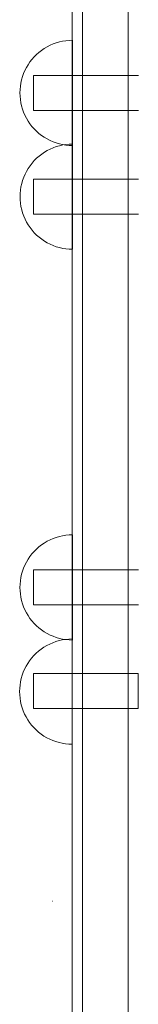
# Model space of a CAD drawing. Units: millimetres. Extents: x 20536 to 29501, y 25874 to 34164.
# Drawn here: x 22110 to 22144, y 29686 to 29966 of the extents above; entities that cross this region are included whole.
import ezdxf

# ---------------------------------------------------------------- set-up
doc = ezdxf.new("R2010")
doc.units = ezdxf.units.MM
doc.header["$MEASUREMENT"] = 0
doc.linetypes.add('Kropki i Kreski', pattern=[360, 180, -90, 0, -90])
doc.layers.add('zestaw_Nr_pióra__7', color=7, linetype='Continuous', lineweight=18)

msp = doc.modelspace()

# ---------------------------------------------------------------- linework, layer by layer
at = {"layer": 'zestaw_Nr_pióra__7', "linetype": 'Continuous'}
for p, q in [((22125.44, 30086.06), (22125.44, 29491.87)), ((22128.44, 29489.55), (22128.44, 30083.86)), ((22141.44, 29489.55), (22141.44, 30083.86)), ((22121.8, 29960.12), (22122.72, 29960.33)), ((22122.72, 29960.33), (22123.65, 29960.48)), ((22123.65, 29960.48), (22124.59, 29960.57)), ((22124.59, 29960.57), (22125.53, 29960.6)), ((22125.53, 29960.57), (22125.53, 29960.6)), ((22125.53, 29960.48), (22125.53, 29960.57)), ((22125.53, 29960.33), (22125.53, 29960.48)), ((22125.53, 29960.12), (22125.53, 29960.33)), ((22115.97, 29957.15), (22116.71, 29957.73)), ((22116.71, 29957.73), (22117.49, 29958.26)), ((22117.49, 29958.26), (22118.3, 29958.74)), ((22118.3, 29958.74), (22119.14, 29959.17)), ((22119.14, 29959.17), (22120.01, 29959.54)), ((22120.01, 29959.54), (22120.89, 29959.86)), ((22120.89, 29959.86), (22121.8, 29960.12)), ((22125.53, 29959.86), (22125.53, 29960.12)), ((22125.53, 29959.54), (22125.53, 29959.86)), ((22125.53, 29959.17), (22125.53, 29959.54)), ((22125.53, 29958.74), (22125.53, 29959.17)), ((22125.53, 29958.26), (22125.53, 29958.74)), ((22125.53, 29957.73), (22125.53, 29958.26)), ((22125.53, 29957.15), (22125.53, 29957.73)), ((22113.39, 29954.41), (22113.97, 29955.16)), ((22113.97, 29955.16), (22114.59, 29955.86)), ((22114.59, 29955.86), (22115.26, 29956.53)), ((22115.26, 29956.53), (22115.97, 29957.15)), ((22125.53, 29956.53), (22125.53, 29957.15)), ((22125.53, 29955.86), (22125.53, 29956.53)), ((22125.53, 29955.16), (22125.53, 29955.86)), ((22125.53, 29954.41), (22125.53, 29955.16)), ((22111.58, 29951.12), (22111.96, 29951.98)), ((22111.96, 29951.98), (22112.38, 29952.82)), ((22112.38, 29952.82), (22112.86, 29953.63)), ((22112.86, 29953.63), (22113.39, 29954.41)), ((22125.53, 29953.63), (22125.53, 29954.41)), ((22125.53, 29952.82), (22125.53, 29953.63)), ((22125.53, 29951.98), (22125.53, 29952.82)), ((22125.53, 29951.12), (22125.53, 29951.98)), ((22110.79, 29948.41), (22111, 29949.33)), ((22111, 29949.33), (22111.26, 29950.23)), ((22111.26, 29950.23), (22111.58, 29951.12)), ((22114.44, 29950.52), (22114.44, 29950.6)), ((22114.44, 29950.6), (22144.44, 29950.6)), ((22114.44, 29950.29), (22114.44, 29950.52)), ((22114.44, 29949.93), (22114.44, 29950.29)), ((22114.44, 29949.43), (22114.44, 29949.93)), ((22114.44, 29948.81), (22114.44, 29949.43)), ((22125.53, 29950.23), (22125.53, 29951.12)), ((22125.53, 29949.33), (22125.53, 29950.23)), ((22125.53, 29948.41), (22125.53, 29949.33)), ((22110.53, 29945.6), (22110.56, 29946.54)), ((22110.56, 29946.54), (22110.65, 29947.48)), ((22110.65, 29947.48), (22110.79, 29948.41)), ((22114.44, 29948.1), (22114.44, 29948.81)), ((22114.44, 29947.31), (22114.44, 29948.1)), ((22114.44, 29946.46), (22114.44, 29947.31)), ((22114.44, 29945.6), (22114.44, 29946.46)), ((22125.53, 29947.48), (22125.53, 29948.41)), ((22125.53, 29946.54), (22125.53, 29947.48)), ((22125.53, 29945.6), (22125.53, 29946.54)), ((22110.53, 29945.6), (22110.56, 29944.65)), ((22110.56, 29944.65), (22110.65, 29943.72)), ((22110.65, 29943.72), (22110.79, 29942.79)), ((22114.44, 29944.73), (22114.44, 29945.6)), ((22114.44, 29943.89), (22114.44, 29944.73)), ((22114.44, 29943.1), (22114.44, 29943.89)), ((22125.53, 29944.65), (22125.53, 29945.6)), ((22125.53, 29943.72), (22125.53, 29944.65)), ((22125.53, 29942.79), (22125.53, 29943.72)), ((22110.79, 29942.79), (22111, 29941.87)), ((22111, 29941.87), (22111.26, 29940.96)), ((22111.26, 29940.96), (22111.58, 29940.07)), ((22114.44, 29942.38), (22114.44, 29943.1)), ((22114.44, 29941.77), (22114.44, 29942.38)), ((22114.44, 29941.27), (22114.44, 29941.77)), ((22114.44, 29940.9), (22114.44, 29941.27)), ((22114.44, 29940.67), (22114.44, 29940.9)), ((22114.44, 29940.6), (22114.44, 29940.67)), ((22114.44, 29940.6), (22144.44, 29940.6)), ((22125.53, 29941.87), (22125.53, 29942.79)), ((22125.53, 29940.96), (22125.53, 29941.87)), ((22125.53, 29940.07), (22125.53, 29940.96)), ((22111.58, 29940.07), (22111.96, 29939.21)), ((22111.96, 29939.21), (22112.38, 29938.37)), ((22112.38, 29938.37), (22112.86, 29937.56)), ((22125.53, 29939.21), (22125.53, 29940.07)), ((22125.53, 29938.37), (22125.53, 29939.21)), ((22125.53, 29937.56), (22125.53, 29938.37)), ((22112.86, 29937.56), (22113.39, 29936.78)), ((22113.39, 29936.78), (22113.97, 29936.03)), ((22113.97, 29936.03), (22114.59, 29935.33)), ((22114.59, 29935.33), (22115.26, 29934.66)), ((22125.53, 29936.78), (22125.53, 29937.56)), ((22125.53, 29936.03), (22125.53, 29936.78)), ((22125.53, 29935.33), (22125.53, 29936.03)), ((22125.53, 29934.66), (22125.53, 29935.33)), ((22115.26, 29934.66), (22115.97, 29934.04)), ((22115.97, 29934.04), (22116.71, 29933.46)), ((22116.71, 29933.46), (22117.49, 29932.93)), ((22117.49, 29932.93), (22118.3, 29932.45)), ((22118.3, 29932.45), (22119.14, 29932.02)), ((22125.53, 29934.04), (22125.53, 29934.66)), ((22125.53, 29933.46), (22125.53, 29934.04)), ((22125.53, 29932.93), (22125.53, 29933.46)), ((22125.53, 29932.45), (22125.53, 29932.93)), ((22125.53, 29932.02), (22125.53, 29932.45)), ((22118.34, 29929.15), (22119.18, 29929.58)), ((22119.14, 29932.02), (22120.01, 29931.65)), ((22119.18, 29929.58), (22120.05, 29929.95)), ((22120.01, 29931.65), (22120.89, 29931.33)), ((22120.05, 29929.95), (22120.93, 29930.27)), ((22120.89, 29931.33), (22121.8, 29931.07)), ((22120.93, 29930.27), (22121.84, 29930.54)), ((22121.8, 29931.07), (22122.72, 29930.86)), ((22121.84, 29930.54), (22122.76, 29930.74)), ((22122.72, 29930.86), (22123.65, 29930.71)), ((22122.76, 29930.74), (22123.69, 29930.89)), ((22123.65, 29930.71), (22124.59, 29930.63)), ((22123.69, 29930.89), (22124.63, 29930.98)), ((22124.59, 29930.63), (22125.53, 29930.6)), ((22124.63, 29930.98), (22125.57, 29931.01)), ((22125.53, 29931.65), (22125.53, 29932.02)), ((22125.53, 29931.33), (22125.53, 29931.65)), ((22125.53, 29931.07), (22125.53, 29931.33)), ((22125.53, 29930.86), (22125.53, 29931.07)), ((22125.53, 29930.71), (22125.53, 29930.86)), ((22125.53, 29930.63), (22125.53, 29930.71)), ((22125.53, 29930.6), (22125.53, 29930.63)), ((22125.57, 29930.98), (22125.57, 29931.01)), ((22125.57, 29930.89), (22125.57, 29930.98)), ((22125.57, 29930.74), (22125.57, 29930.89)), ((22125.57, 29930.54), (22125.57, 29930.74)), ((22125.57, 29930.27), (22125.57, 29930.54)), ((22125.57, 29929.95), (22125.57, 29930.27)), ((22125.57, 29929.58), (22125.57, 29929.95)), ((22125.57, 29929.15), (22125.57, 29929.58)), ((22114.63, 29926.28), (22115.3, 29926.94)), ((22115.3, 29926.94), (22116.01, 29927.57)), ((22116.01, 29927.57), (22116.75, 29928.14)), ((22116.75, 29928.14), (22117.53, 29928.67)), ((22117.53, 29928.67), (22118.34, 29929.15)), ((22125.57, 29928.67), (22125.57, 29929.15)), ((22125.57, 29928.14), (22125.57, 29928.67)), ((22125.57, 29927.57), (22125.57, 29928.14)), ((22125.57, 29926.94), (22125.57, 29927.57)), ((22125.57, 29926.28), (22125.57, 29926.94)), ((22112.42, 29923.23), (22112.9, 29924.05)), ((22112.9, 29924.05), (22113.43, 29924.82)), ((22113.43, 29924.82), (22114.01, 29925.57)), ((22114.01, 29925.57), (22114.63, 29926.28)), ((22125.57, 29925.57), (22125.57, 29926.28)), ((22125.57, 29924.82), (22125.57, 29925.57)), ((22125.57, 29924.05), (22125.57, 29924.82)), ((22125.57, 29923.23), (22125.57, 29924.05)), ((22111.3, 29920.64), (22111.62, 29921.53)), ((22111.62, 29921.53), (22112, 29922.39)), ((22112, 29922.39), (22112.42, 29923.23)), ((22114.44, 29920.93), (22114.44, 29921.01)), ((22114.44, 29921.01), (22144.44, 29921.01)), ((22114.44, 29920.71), (22114.44, 29920.93)), ((22125.57, 29922.39), (22125.57, 29923.23)), ((22125.57, 29921.53), (22125.57, 29922.39)), ((22125.57, 29920.64), (22125.57, 29921.53)), ((22110.69, 29917.89), (22110.83, 29918.82)), ((22110.83, 29918.82), (22111.04, 29919.74)), ((22111.04, 29919.74), (22111.3, 29920.64)), ((22114.44, 29920.34), (22114.44, 29920.71)), ((22114.44, 29919.84), (22114.44, 29920.34)), ((22114.44, 29919.22), (22114.44, 29919.84)), ((22114.44, 29918.51), (22114.44, 29919.22)), ((22114.44, 29917.72), (22114.44, 29918.51)), ((22125.57, 29919.74), (22125.57, 29920.64)), ((22125.57, 29918.82), (22125.57, 29919.74)), ((22125.57, 29917.89), (22125.57, 29918.82)), ((22110.57, 29916.01), (22110.6, 29916.95)), ((22110.57, 29916.01), (22110.6, 29915.07)), ((22110.6, 29916.95), (22110.69, 29917.89)), ((22114.44, 29916.88), (22114.44, 29917.72)), ((22114.44, 29916.01), (22114.44, 29916.88)), ((22114.44, 29915.14), (22114.44, 29916.01)), ((22125.57, 29916.95), (22125.57, 29917.89)), ((22125.57, 29916.01), (22125.57, 29916.95)), ((22125.57, 29915.07), (22125.57, 29916.01)), ((22110.6, 29915.07), (22110.69, 29914.13)), ((22110.69, 29914.13), (22110.83, 29913.2)), ((22110.83, 29913.2), (22111.04, 29912.28)), ((22114.44, 29914.3), (22114.44, 29915.14)), ((22114.44, 29913.51), (22114.44, 29914.3)), ((22114.44, 29912.79), (22114.44, 29913.51)), ((22114.44, 29912.18), (22114.44, 29912.79)), ((22125.57, 29914.13), (22125.57, 29915.07)), ((22125.57, 29913.2), (22125.57, 29914.13)), ((22125.57, 29912.28), (22125.57, 29913.2)), ((22111.04, 29912.28), (22111.3, 29911.37)), ((22111.3, 29911.37), (22111.62, 29910.49)), ((22111.62, 29910.49), (22112, 29909.62)), ((22112, 29909.62), (22112.42, 29908.78)), ((22114.44, 29911.68), (22114.44, 29912.18)), ((22114.44, 29911.31), (22114.44, 29911.68)), ((22114.44, 29911.08), (22114.44, 29911.31)), ((22114.44, 29911.01), (22114.44, 29911.08)), ((22114.44, 29911.01), (22144.44, 29911.01)), ((22125.57, 29911.37), (22125.57, 29912.28)), ((22125.57, 29910.49), (22125.57, 29911.37)), ((22125.57, 29909.62), (22125.57, 29910.49)), ((22125.57, 29908.78), (22125.57, 29909.62)), ((22112.42, 29908.78), (22112.9, 29907.97)), ((22112.9, 29907.97), (22113.43, 29907.19)), ((22113.43, 29907.19), (22114.01, 29906.45)), ((22125.57, 29907.97), (22125.57, 29908.78)), ((22125.57, 29907.19), (22125.57, 29907.97)), ((22125.57, 29906.45), (22125.57, 29907.19)), ((22114.01, 29906.45), (22114.63, 29905.74)), ((22114.63, 29905.74), (22115.3, 29905.07)), ((22115.3, 29905.07), (22116.01, 29904.45)), ((22116.01, 29904.45), (22116.75, 29903.87)), ((22125.57, 29905.74), (22125.57, 29906.45)), ((22125.57, 29905.07), (22125.57, 29905.74)), ((22125.57, 29904.45), (22125.57, 29905.07)), ((22125.57, 29903.87), (22125.57, 29904.45)), ((22116.75, 29903.87), (22117.53, 29903.34)), ((22117.53, 29903.34), (22118.34, 29902.86)), ((22118.34, 29902.86), (22119.18, 29902.44)), ((22119.18, 29902.44), (22120.05, 29902.06)), ((22120.05, 29902.06), (22120.93, 29901.74)), ((22120.93, 29901.74), (22121.84, 29901.48)), ((22121.84, 29901.48), (22122.76, 29901.27)), ((22122.76, 29901.27), (22123.69, 29901.13)), ((22125.57, 29903.34), (22125.57, 29903.87)), ((22125.57, 29902.86), (22125.57, 29903.34)), ((22125.57, 29902.44), (22125.57, 29902.86)), ((22125.57, 29902.06), (22125.57, 29902.44)), ((22125.57, 29901.74), (22125.57, 29902.06)), ((22125.57, 29901.48), (22125.57, 29901.74)), ((22125.57, 29901.27), (22125.57, 29901.48)), ((22125.57, 29901.13), (22125.57, 29901.27)), ((22123.69, 29901.13), (22124.63, 29901.04)), ((22124.63, 29901.04), (22125.57, 29901.01)), ((22125.57, 29901.04), (22125.57, 29901.13)), ((22125.57, 29901.01), (22125.57, 29901.04)), ((22116.71, 29816.73), (22117.49, 29817.26)), ((22117.49, 29817.26), (22118.3, 29817.74)), ((22118.3, 29817.74), (22119.14, 29818.17)), ((22119.14, 29818.17), (22120.01, 29818.54)), ((22120.01, 29818.54), (22120.89, 29818.86)), ((22120.89, 29818.86), (22121.8, 29819.12)), ((22121.8, 29819.12), (22122.72, 29819.33)), ((22122.72, 29819.33), (22123.65, 29819.48)), ((22123.65, 29819.48), (22124.59, 29819.57)), ((22124.59, 29819.57), (22125.53, 29819.6)), ((22125.53, 29819.57), (22125.53, 29819.6)), ((22125.53, 29819.48), (22125.53, 29819.57)), ((22125.53, 29819.33), (22125.53, 29819.48)), ((22125.53, 29819.12), (22125.53, 29819.33)), ((22125.53, 29818.86), (22125.53, 29819.12)), ((22125.53, 29818.54), (22125.53, 29818.86)), ((22125.53, 29818.17), (22125.53, 29818.54)), ((22125.53, 29817.74), (22125.53, 29818.17)), ((22125.53, 29817.26), (22125.53, 29817.74)), ((22125.53, 29816.73), (22125.53, 29817.26)), ((22113.39, 29813.41), (22113.97, 29814.16)), ((22113.97, 29814.16), (22114.59, 29814.86)), ((22114.59, 29814.86), (22115.26, 29815.53)), ((22115.26, 29815.53), (22115.97, 29816.15)), ((22115.97, 29816.15), (22116.71, 29816.73)), ((22125.53, 29816.15), (22125.53, 29816.73)), ((22125.53, 29815.53), (22125.53, 29816.15)), ((22125.53, 29814.86), (22125.53, 29815.53)), ((22125.53, 29814.16), (22125.53, 29814.86)), ((22125.53, 29813.41), (22125.53, 29814.16)), ((22111.96, 29810.98), (22112.38, 29811.82)), ((22112.38, 29811.82), (22112.86, 29812.63)), ((22112.86, 29812.63), (22113.39, 29813.41)), ((22125.53, 29812.63), (22125.53, 29813.41)), ((22125.53, 29811.82), (22125.53, 29812.63)), ((22125.53, 29810.98), (22125.53, 29811.82)), ((22111, 29808.33), (22111.26, 29809.23)), ((22111.26, 29809.23), (22111.58, 29810.12)), ((22111.58, 29810.12), (22111.96, 29810.98)), ((22114.44, 29809.52), (22114.44, 29809.6)), ((22114.44, 29809.6), (22144.44, 29809.6)), ((22114.44, 29809.29), (22114.44, 29809.52)), ((22114.44, 29808.93), (22114.44, 29809.29)), ((22114.44, 29808.43), (22114.44, 29808.93)), ((22125.53, 29810.12), (22125.53, 29810.98)), ((22125.53, 29809.23), (22125.53, 29810.12)), ((22125.53, 29808.33), (22125.53, 29809.23)), ((22110.56, 29805.54), (22110.65, 29806.48)), ((22110.65, 29806.48), (22110.79, 29807.41)), ((22110.79, 29807.41), (22111, 29808.33)), ((22114.44, 29807.81), (22114.44, 29808.43)), ((22114.44, 29807.1), (22114.44, 29807.81)), ((22114.44, 29806.31), (22114.44, 29807.1)), ((22114.44, 29805.46), (22114.44, 29806.31)), ((22125.53, 29807.41), (22125.53, 29808.33)), ((22125.53, 29806.48), (22125.53, 29807.41)), ((22125.53, 29805.54), (22125.53, 29806.48)), ((22110.53, 29804.6), (22110.56, 29805.54)), ((22110.53, 29804.6), (22110.56, 29803.65)), ((22110.56, 29803.65), (22110.65, 29802.72)), ((22114.44, 29804.6), (22114.44, 29805.46)), ((22114.44, 29803.73), (22114.44, 29804.6)), ((22114.44, 29802.89), (22114.44, 29803.73)), ((22125.53, 29804.6), (22125.53, 29805.54)), ((22125.53, 29803.65), (22125.53, 29804.6)), ((22125.53, 29802.72), (22125.53, 29803.65)), ((22110.65, 29802.72), (22110.79, 29801.79)), ((22110.79, 29801.79), (22111, 29800.87)), ((22111, 29800.87), (22111.26, 29799.96)), ((22114.44, 29802.1), (22114.44, 29802.89)), ((22114.44, 29801.38), (22114.44, 29802.1)), ((22114.44, 29800.77), (22114.44, 29801.38)), ((22114.44, 29800.27), (22114.44, 29800.77)), ((22114.44, 29799.9), (22114.44, 29800.27)), ((22125.53, 29801.79), (22125.53, 29802.72)), ((22125.53, 29800.87), (22125.53, 29801.79)), ((22125.53, 29799.96), (22125.53, 29800.87)), ((22111.26, 29799.96), (22111.58, 29799.07)), ((22111.58, 29799.07), (22111.96, 29798.21)), ((22111.96, 29798.21), (22112.38, 29797.37)), ((22112.38, 29797.37), (22112.86, 29796.56)), ((22114.44, 29799.67), (22114.44, 29799.9)), ((22114.44, 29799.6), (22114.44, 29799.67)), ((22114.44, 29799.6), (22144.44, 29799.6)), ((22125.53, 29799.07), (22125.53, 29799.96)), ((22125.53, 29798.21), (22125.53, 29799.07)), ((22125.53, 29797.37), (22125.53, 29798.21)), ((22125.53, 29796.56), (22125.53, 29797.37)), ((22112.86, 29796.56), (22113.39, 29795.78)), ((22113.39, 29795.78), (22113.97, 29795.03)), ((22113.97, 29795.03), (22114.59, 29794.33)), ((22125.53, 29795.78), (22125.53, 29796.56)), ((22125.53, 29795.03), (22125.53, 29795.78)), ((22125.53, 29794.33), (22125.53, 29795.03)), ((22114.59, 29794.33), (22115.26, 29793.66)), ((22115.26, 29793.66), (22115.97, 29793.04)), ((22115.97, 29793.04), (22116.71, 29792.46)), ((22116.71, 29792.46), (22117.49, 29791.93)), ((22117.49, 29791.93), (22118.3, 29791.45)), ((22125.53, 29793.66), (22125.53, 29794.33)), ((22125.53, 29793.04), (22125.53, 29793.66)), ((22125.53, 29792.46), (22125.53, 29793.04)), ((22125.53, 29791.93), (22125.53, 29792.46)), ((22125.53, 29791.45), (22125.53, 29791.93)), ((22118.3, 29791.45), (22119.14, 29791.02)), ((22119.14, 29791.02), (22120.01, 29790.65)), ((22119.92, 29788.84), (22120.8, 29789.16)), ((22120.01, 29790.65), (22120.89, 29790.33)), ((22120.8, 29789.16), (22121.71, 29789.42)), ((22120.89, 29790.33), (22121.8, 29790.07)), ((22121.71, 29789.42), (22122.63, 29789.63)), ((22121.8, 29790.07), (22122.72, 29789.86)), ((22122.63, 29789.63), (22123.56, 29789.77)), ((22122.72, 29789.86), (22123.65, 29789.71)), ((22123.56, 29789.77), (22124.5, 29789.86)), ((22123.65, 29789.71), (22124.59, 29789.63)), ((22124.5, 29789.86), (22125.44, 29789.89)), ((22124.59, 29789.63), (22125.53, 29789.6)), ((22125.44, 29789.86), (22125.44, 29789.89)), ((22125.44, 29789.77), (22125.44, 29789.86)), ((22125.44, 29789.63), (22125.44, 29789.77)), ((22125.44, 29789.42), (22125.44, 29789.63)), ((22125.44, 29789.16), (22125.44, 29789.42)), ((22125.44, 29788.84), (22125.44, 29789.16)), ((22125.53, 29791.02), (22125.53, 29791.45)), ((22125.53, 29790.65), (22125.53, 29791.02)), ((22125.53, 29790.33), (22125.53, 29790.65)), ((22125.53, 29790.07), (22125.53, 29790.33)), ((22125.53, 29789.86), (22125.53, 29790.07)), ((22125.53, 29789.71), (22125.53, 29789.86)), ((22125.53, 29789.63), (22125.53, 29789.71)), ((22125.53, 29789.6), (22125.53, 29789.63)), ((22115.17, 29785.83), (22115.88, 29786.45)), ((22115.88, 29786.45), (22116.62, 29787.03)), ((22116.62, 29787.03), (22117.4, 29787.56)), ((22117.4, 29787.56), (22118.21, 29788.04)), ((22118.21, 29788.04), (22119.05, 29788.46)), ((22119.05, 29788.46), (22119.92, 29788.84)), ((22125.44, 29788.46), (22125.44, 29788.84)), ((22125.44, 29788.04), (22125.44, 29788.46)), ((22125.44, 29787.56), (22125.44, 29788.04)), ((22125.44, 29787.03), (22125.44, 29787.56)), ((22125.44, 29786.45), (22125.44, 29787.03)), ((22125.44, 29785.83), (22125.44, 29786.45)), ((22112.77, 29782.93), (22113.3, 29783.71)), ((22113.3, 29783.71), (22113.88, 29784.45)), ((22113.88, 29784.45), (22114.51, 29785.16)), ((22114.51, 29785.16), (22115.17, 29785.83)), ((22125.44, 29785.16), (22125.44, 29785.83)), ((22125.44, 29784.45), (22125.44, 29785.16)), ((22125.44, 29783.71), (22125.44, 29784.45)), ((22125.44, 29782.93), (22125.44, 29783.71)), ((22111.49, 29780.41), (22111.87, 29781.28)), ((22111.87, 29781.28), (22112.3, 29782.12)), ((22112.3, 29782.12), (22112.77, 29782.93)), ((22125.44, 29782.12), (22125.44, 29782.93)), ((22125.44, 29781.28), (22125.44, 29782.12)), ((22125.44, 29780.41), (22125.44, 29781.28)), ((22110.56, 29776.77), (22110.71, 29777.7)), ((22110.71, 29777.7), (22110.91, 29778.62)), ((22110.91, 29778.62), (22111.17, 29779.53)), ((22111.17, 29779.53), (22111.49, 29780.41)), ((22114.36, 29780), (22114.36, 29780.08)), ((22114.36, 29780.08), (22144.36, 29780.08)), ((22114.36, 29780), (22114.36, 29780.08)), ((22114.36, 29780.08), (22144.36, 29780.08)), ((22114.36, 29779.78), (22114.36, 29780)), ((22114.36, 29779.78), (22114.36, 29780)), ((22114.36, 29779.41), (22114.36, 29779.78)), ((22114.36, 29779.41), (22114.36, 29779.78)), ((22114.36, 29778.91), (22114.36, 29779.41)), ((22114.36, 29778.91), (22114.36, 29779.41)), ((22114.36, 29778.29), (22114.36, 29778.91)), ((22114.36, 29778.29), (22114.36, 29778.91)), ((22114.36, 29777.58), (22114.36, 29778.29)), ((22114.36, 29777.58), (22114.36, 29778.29)), ((22125.44, 29779.53), (22125.44, 29780.41)), ((22125.44, 29778.62), (22125.44, 29779.53)), ((22125.44, 29777.7), (22125.44, 29778.62)), ((22125.44, 29776.77), (22125.44, 29777.7)), ((22144.36, 29780), (22144.36, 29780.08)), ((22144.36, 29780), (22144.36, 29780.08)), ((22144.36, 29779.78), (22144.36, 29780)), ((22144.36, 29779.78), (22144.36, 29780)), ((22144.36, 29779.41), (22144.36, 29779.78)), ((22144.36, 29779.41), (22144.36, 29779.78)), ((22144.36, 29778.91), (22144.36, 29779.41)), ((22144.36, 29778.91), (22144.36, 29779.41)), ((22144.36, 29778.29), (22144.36, 29778.91)), ((22144.36, 29778.29), (22144.36, 29778.91)), ((22144.36, 29777.58), (22144.36, 29778.29)), ((22144.36, 29777.58), (22144.36, 29778.29)), ((22110.44, 29774.89), (22110.47, 29775.83)), ((22110.44, 29774.89), (22110.47, 29773.95)), ((22110.47, 29775.83), (22110.56, 29776.77)), ((22114.36, 29776.79), (22114.36, 29777.58)), ((22114.36, 29776.79), (22114.36, 29777.58)), ((22114.36, 29775.95), (22114.36, 29776.79)), ((22114.36, 29775.95), (22114.36, 29776.79)), ((22114.36, 29775.08), (22114.36, 29775.95)), ((22114.36, 29775.08), (22114.36, 29775.95)), ((22114.36, 29774.21), (22114.36, 29775.08)), ((22114.36, 29774.21), (22114.36, 29775.08)), ((22125.44, 29775.83), (22125.44, 29776.77)), ((22125.44, 29774.89), (22125.44, 29775.83)), ((22125.44, 29773.95), (22125.44, 29774.89)), ((22144.36, 29776.79), (22144.36, 29777.58)), ((22144.36, 29776.79), (22144.36, 29777.58)), ((22144.36, 29775.95), (22144.36, 29776.79)), ((22144.36, 29775.95), (22144.36, 29776.79)), ((22144.36, 29775.08), (22144.36, 29775.95)), ((22144.36, 29775.08), (22144.36, 29775.95)), ((22144.36, 29774.21), (22144.36, 29775.08)), ((22144.36, 29774.21), (22144.36, 29775.08)), ((22110.47, 29773.95), (22110.56, 29773.01)), ((22110.56, 29773.01), (22110.71, 29772.08)), ((22110.71, 29772.08), (22110.91, 29771.16)), ((22114.36, 29773.37), (22114.36, 29774.21)), ((22114.36, 29773.37), (22114.36, 29774.21)), ((22114.36, 29772.58), (22114.36, 29773.37)), ((22114.36, 29772.58), (22114.36, 29773.37)), ((22114.36, 29771.87), (22114.36, 29772.58)), ((22114.36, 29771.87), (22114.36, 29772.58)), ((22125.44, 29773.01), (22125.44, 29773.95)), ((22125.44, 29772.08), (22125.44, 29773.01)), ((22125.44, 29771.16), (22125.44, 29772.08)), ((22144.36, 29773.37), (22144.36, 29774.21)), ((22144.36, 29773.37), (22144.36, 29774.21)), ((22144.36, 29772.58), (22144.36, 29773.37)), ((22144.36, 29772.58), (22144.36, 29773.37)), ((22144.36, 29771.87), (22144.36, 29772.58)), ((22144.36, 29771.87), (22144.36, 29772.58)), ((22110.91, 29771.16), (22111.17, 29770.26)), ((22111.17, 29770.26), (22111.49, 29769.37)), ((22111.49, 29769.37), (22111.87, 29768.5)), ((22114.36, 29771.25), (22114.36, 29771.87)), ((22114.36, 29771.25), (22114.36, 29771.87)), ((22114.36, 29770.75), (22114.36, 29771.25)), ((22114.36, 29770.75), (22114.36, 29771.25)), ((22114.36, 29770.38), (22114.36, 29770.75)), ((22114.36, 29770.38), (22114.36, 29770.75)), ((22114.36, 29770.16), (22114.36, 29770.38)), ((22114.36, 29770.16), (22114.36, 29770.38)), ((22114.36, 29770.08), (22114.36, 29770.16)), ((22114.36, 29770.08), (22114.36, 29770.16)), ((22114.36, 29770.08), (22144.36, 29770.08)), ((22114.36, 29770.08), (22144.36, 29770.08)), ((22125.44, 29770.26), (22125.44, 29771.16)), ((22125.44, 29769.37), (22125.44, 29770.26)), ((22125.44, 29768.5), (22125.44, 29769.37)), ((22144.36, 29771.25), (22144.36, 29771.87)), ((22144.36, 29771.25), (22144.36, 29771.87)), ((22144.36, 29770.75), (22144.36, 29771.25)), ((22144.36, 29770.75), (22144.36, 29771.25)), ((22144.36, 29770.38), (22144.36, 29770.75)), ((22144.36, 29770.38), (22144.36, 29770.75)), ((22144.36, 29770.16), (22144.36, 29770.38)), ((22144.36, 29770.16), (22144.36, 29770.38)), ((22144.36, 29770.08), (22144.36, 29770.16)), ((22144.36, 29770.08), (22144.36, 29770.16)), ((22111.87, 29768.5), (22112.3, 29767.66)), ((22112.3, 29767.66), (22112.77, 29766.85)), ((22112.77, 29766.85), (22113.3, 29766.07)), ((22125.44, 29767.66), (22125.44, 29768.5)), ((22125.44, 29766.85), (22125.44, 29767.66)), ((22125.44, 29766.07), (22125.44, 29766.85)), ((22113.3, 29766.07), (22113.88, 29765.33)), ((22113.88, 29765.33), (22114.51, 29764.62)), ((22114.51, 29764.62), (22115.17, 29763.96)), ((22115.17, 29763.96), (22115.88, 29763.33)), ((22125.44, 29765.33), (22125.44, 29766.07)), ((22125.44, 29764.62), (22125.44, 29765.33)), ((22125.44, 29763.96), (22125.44, 29764.62)), ((22125.44, 29763.33), (22125.44, 29763.96)), ((22115.88, 29763.33), (22116.62, 29762.76)), ((22116.62, 29762.76), (22117.4, 29762.23)), ((22117.4, 29762.23), (22118.21, 29761.75)), ((22118.21, 29761.75), (22119.05, 29761.32)), ((22119.05, 29761.32), (22119.92, 29760.94)), ((22119.92, 29760.94), (22120.8, 29760.63)), ((22125.44, 29762.76), (22125.44, 29763.33)), ((22125.44, 29762.23), (22125.44, 29762.76)), ((22125.44, 29761.75), (22125.44, 29762.23)), ((22125.44, 29761.32), (22125.44, 29761.75)), ((22125.44, 29760.94), (22125.44, 29761.32)), ((22125.44, 29760.63), (22125.44, 29760.94)), ((22120.8, 29760.63), (22121.71, 29760.36)), ((22121.71, 29760.36), (22122.63, 29760.16)), ((22122.63, 29760.16), (22123.56, 29760.01)), ((22123.56, 29760.01), (22124.5, 29759.92)), ((22124.5, 29759.92), (22125.44, 29759.89)), ((22125.44, 29760.36), (22125.44, 29760.63)), ((22125.44, 29760.16), (22125.44, 29760.36)), ((22125.44, 29760.01), (22125.44, 29760.16)), ((22125.44, 29759.92), (22125.44, 29760.01)), ((22125.44, 29759.89), (22125.44, 29759.92))]:
    msp.add_line(p, q, dxfattribs=at)
at = {"layer": 'zestaw_Nr_pióra__7', "linetype": 'Kropki i Kreski'}
msp.add_line((22840.07, 29715.16), (22119.72, 29715.16), dxfattribs=at)

doc.saveas('drawing.dxf')
